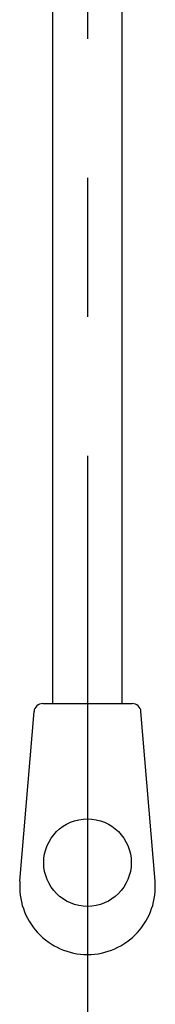
# Model space of a CAD drawing. Extents: x -424 to 186, y -4 to 301.
# Drawn here: x -74 to -68, y 143 to 188 of the extents above; entities that cross this region are included whole.
import ezdxf

# ---------------------------------------------------------------- set-up
doc = ezdxf.new("R2010")
doc.units = 0
doc.linetypes.add('CENTER', pattern=[50.8, 31.75, -6.35, 6.35, -6.35])
doc.linetypes.add('DASHED', pattern=[19.05, 12.7, -6.35])
doc.layers.add('RV', color=7, linetype='CONTINUOUS')

msp = doc.modelspace()

# ---------------------------------------------------------------- linework, layer by layer
at = {"layer": 'RV', "color": 7, "linetype": 'CENTER'}
msp.add_line((-70.798, 218.674), (-70.798, 138.989), dxfattribs=at)
at = {"layer": 'RV', "color": 7, "linetype": 'Continuous'}
for p, q in [((-72.379, 156.559), (-72.379, 209.296)), ((-69.219, 156.559), (-69.219, 209.296)), ((-72.845, 156.559), (-68.753, 156.559)), ((-72.845, 156.559), (-68.753, 156.559)), ((-73.888, 148.454), (-73.244, 156.192)), ((-73.888, 148.454), (-73.244, 156.192)), ((-67.71, 148.454), (-68.354, 156.192)), ((-67.71, 148.454), (-68.354, 156.192))]:
    msp.add_line(p, q, dxfattribs=at)
at = {"layer": 'RV', "color": 7, "linetype": 'DASHED'}
msp.add_circle((-70.799, 149.297), 2, dxfattribs=at)
msp.add_circle((-70.799, 149.297), 2, dxfattribs=at)
at = {"layer": 'RV', "color": 7, "linetype": 'Continuous'}
for centre, radius, start, end in [((-72.845, 156.159), 0.4, 90, 175.2392), ((-72.845, 156.159), 0.4, 90, 175.2392), ((-68.753, 156.159), 0.4, 4.7608, 90), ((-68.753, 156.159), 0.4, 4.7608, 90), ((-70.799, 148.197), 3.1, 175.239, 270), ((-70.799, 148.197), 3.1, 175.239, 270), ((-70.799, 148.197), 3.1, 270, 4.761), ((-70.799, 148.197), 3.1, 270, 4.761)]:
    msp.add_arc(centre, radius, start, end, dxfattribs=at)

doc.saveas('drawing.dxf')
